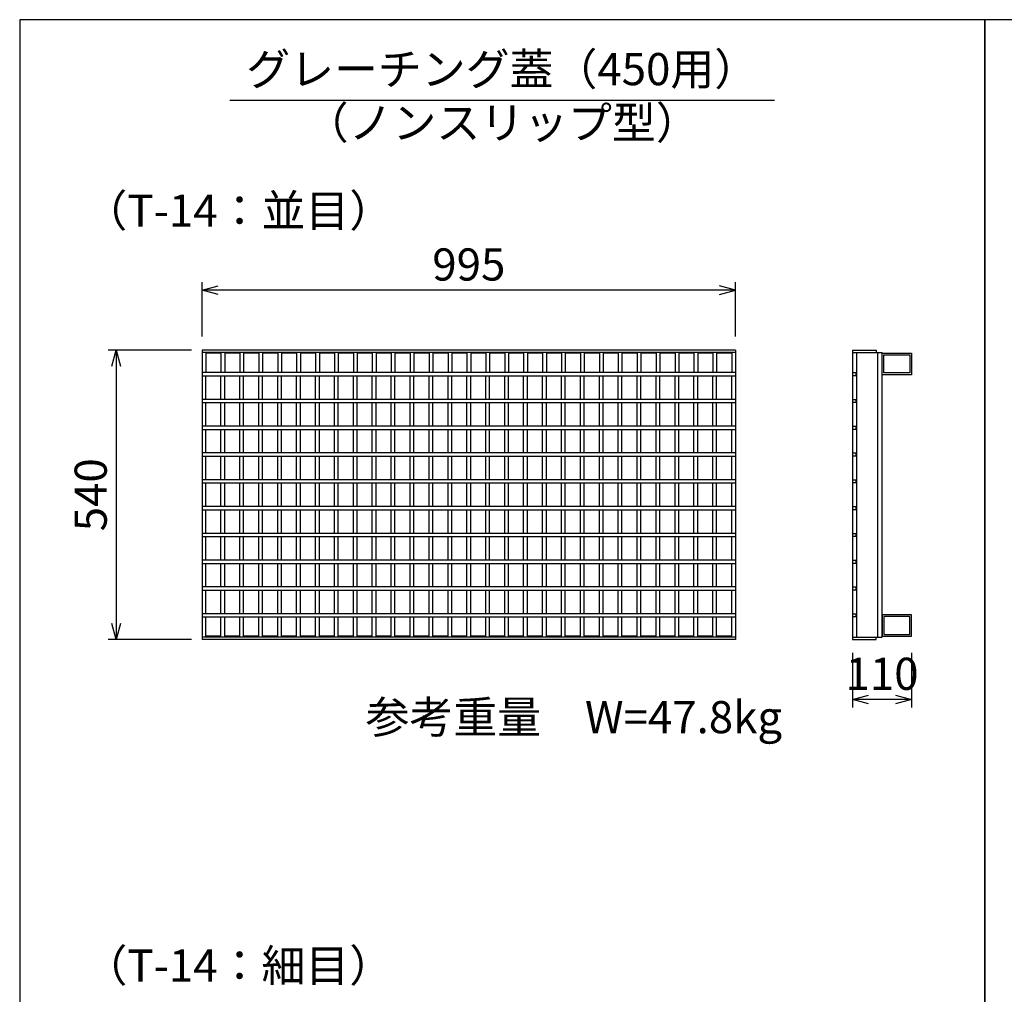
# Model space of a CAD drawing. Extents: x 0 to 67200, y 0 to 23760.
# Drawn here: x 11649 to 13486, y 5427 to 7246 of the extents above; entities that cross this region are included whole.
import ezdxf
from ezdxf.enums import TextEntityAlignment as Align

# ---------------------------------------------------------------- set-up
doc = ezdxf.new("R2010")
doc.units = 0
doc.header["$LTSCALE"] = 40
doc.header["$MEASUREMENT"] = 0
for name, color, linetype in [('DIM', 7, 'CONTINUOUS'), ('HATCH', 6, 'CONTINUOUS'), ('TXT', 7, 'CONTINUOUS')]:
    doc.layers.add(name, color=color, linetype=linetype)

msp = doc.modelspace()

# ---------------------------------------------------------------- linework, layer by layer
at = {"layer": 'DIM', "linetype": 'Continuous'}
for p, q in [((11989.2, 6654.8), (11989.2, 6756.4)), ((11989.2, 6741.4), (12019.2, 6749.4)), ((12984.2, 6741.4), (11989.2, 6741.4)), ((12019.2, 6733.3), (11989.2, 6741.4)), ((12984.2, 6741.4), (12954.2, 6749.4)), ((12954.2, 6733.3), (12984.2, 6741.4)), ((12984.2, 6654.8), (12984.2, 6756.4)), ((11969.2, 6629.5), (11814.2, 6629.5)), ((11821.1, 6599.5), (11829.2, 6629.5)), ((11829.2, 6629.5), (11829.2, 6089.5)), ((11829.2, 6629.5), (11837.2, 6599.5)), ((11829.2, 6089.5), (11821.1, 6119.5)), ((11837.2, 6119.5), (11829.2, 6089.5)), ((11969.2, 6089.5), (11814.2, 6089.5)), ((13202.5, 6064.3), (13202.5, 5962.7)), ((13312.5, 6064.3), (13312.5, 5962.7)), ((13202.5, 5977.7), (13232.5, 5985.8)), ((13312.5, 5977.7), (13202.5, 5977.7)), ((13232.5, 5969.7), (13202.5, 5977.7)), ((13282.5, 5985.8), (13312.5, 5977.7)), ((13312.5, 5977.7), (13282.5, 5969.7))]:
    msp.add_line(p, q, dxfattribs=at)
at = {"layer": 'HATCH'}
for p, q in [((11989.2, 6629.5), (11989.2, 6089.5)), ((12984.2, 6629.5), (11989.2, 6629.5)), ((12984.2, 6625), (11989.2, 6625)), ((11996.2, 6625), (11996.2, 6587.5)), ((12024.4, 6623.5), (11996.2, 6623.5)), ((12024.4, 6625), (12024.4, 6587.5)), ((12031.4, 6625), (12031.4, 6587.5)), ((12059.7, 6623.5), (12031.4, 6623.5)), ((12059.7, 6625), (12059.7, 6587.5)), ((12066.7, 6625), (12066.7, 6587.5)), ((12095, 6623.5), (12066.7, 6623.5)), ((12095, 6625), (12095, 6587.5)), ((12102, 6625), (12102, 6587.5)), ((12130.3, 6623.5), (12102, 6623.5)), ((12130.3, 6625), (12130.3, 6587.5)), ((12137.3, 6625), (12137.3, 6587.5)), ((12165.6, 6623.5), (12137.3, 6623.5)), ((12165.6, 6625), (12165.6, 6587.5)), ((12172.6, 6625), (12172.6, 6587.5)), ((12200.9, 6623.5), (12172.6, 6623.5)), ((12200.9, 6625), (12200.9, 6587.5)), ((12207.9, 6625), (12207.9, 6587.5)), ((12236.2, 6623.5), (12207.9, 6623.5)), ((12236.2, 6625), (12236.2, 6587.5)), ((12243.2, 6625), (12243.2, 6587.5)), ((12271.4, 6623.5), (12243.2, 6623.5)), ((12271.4, 6625), (12271.4, 6587.5)), ((12278.4, 6625), (12278.4, 6587.5)), ((12306.7, 6623.5), (12278.4, 6623.5)), ((12306.7, 6625), (12306.7, 6587.5)), ((12313.7, 6625), (12313.7, 6587.5)), ((12342, 6623.5), (12313.7, 6623.5)), ((12342, 6625), (12342, 6587.5)), ((12349, 6625), (12349, 6587.5)), ((12377.3, 6623.5), (12349, 6623.5)), ((12377.3, 6625), (12377.3, 6587.5)), ((12384.3, 6625), (12384.3, 6587.5)), ((12412.6, 6623.5), (12384.3, 6623.5)), ((12412.6, 6625), (12412.6, 6587.5)), ((12419.6, 6625), (12419.6, 6587.5)), ((12447.9, 6623.5), (12419.6, 6623.5)), ((12447.9, 6625), (12447.9, 6587.5)), ((12454.9, 6625), (12454.9, 6587.5)), ((12483.2, 6623.5), (12454.9, 6623.5)), ((12483.2, 6625), (12483.2, 6587.5)), ((12490.2, 6625), (12490.2, 6587.5)), ((12518.4, 6623.5), (12490.2, 6623.5)), ((12518.4, 6625), (12518.4, 6587.5)), ((12525.4, 6625), (12525.4, 6587.5)), ((12553.7, 6623.5), (12525.4, 6623.5)), ((12553.7, 6625), (12553.7, 6587.5)), ((12560.7, 6625), (12560.7, 6587.5)), ((12589, 6623.5), (12560.7, 6623.5)), ((12589, 6625), (12589, 6587.5)), ((12596, 6625), (12596, 6587.5)), ((12624.3, 6623.5), (12596, 6623.5)), ((12624.3, 6625), (12624.3, 6587.5)), ((12631.3, 6625), (12631.3, 6587.5)), ((12659.6, 6623.5), (12631.3, 6623.5)), ((12659.6, 6625), (12659.6, 6587.5)), ((12666.6, 6625), (12666.6, 6587.5)), ((12694.9, 6623.5), (12666.6, 6623.5)), ((12694.9, 6625), (12694.9, 6587.5)), ((12701.9, 6625), (12701.9, 6587.5)), ((12730.2, 6623.5), (12701.9, 6623.5)), ((12730.2, 6625), (12730.2, 6587.5)), ((12737.2, 6625), (12737.2, 6587.5)), ((12765.4, 6623.5), (12737.2, 6623.5)), ((12765.4, 6625), (12765.4, 6587.5)), ((12772.4, 6625), (12772.4, 6587.5)), ((12800.7, 6623.5), (12772.4, 6623.5)), ((12800.7, 6625), (12800.7, 6587.5)), ((12807.7, 6625), (12807.7, 6587.5)), ((12836, 6623.5), (12807.7, 6623.5)), ((12836, 6625), (12836, 6587.5)), ((12843, 6625), (12843, 6587.5)), ((12871.3, 6623.5), (12843, 6623.5)), ((12871.3, 6625), (12871.3, 6587.5)), ((12878.3, 6625), (12878.3, 6587.5)), ((12906.6, 6623.5), (12878.3, 6623.5)), ((12906.6, 6625), (12906.6, 6587.5)), ((12913.6, 6625), (12913.6, 6587.5)), ((12941.9, 6623.5), (12913.6, 6623.5)), ((12941.9, 6625), (12941.9, 6587.5)), ((12948.9, 6625), (12948.9, 6587.5)), ((12977.2, 6623.5), (12948.9, 6623.5)), ((12977.2, 6625), (12977.2, 6587.5)), ((12984.2, 6629.5), (12984.2, 6089.5)), ((13202.5, 6629.5), (13202.5, 6089.5)), ((13202.5, 6629.5), (13246.5, 6629.5)), ((13202.5, 6625), (13257.5, 6625)), ((13210.5, 6094), (13210.5, 6625)), ((13246.5, 6629.5), (13246.5, 6625)), ((13249.5, 6094), (13249.5, 6625)), ((13257.5, 6094), (13257.5, 6625)), ((13257.5, 6623.5), (13312.5, 6623.5)), ((13257.5, 6583.5), (13257.5, 6623.5)), ((13260.7, 6620.3), (13309.3, 6620.3)), ((13260.7, 6586.7), (13260.7, 6620.3)), ((13309.3, 6620.3), (13309.3, 6586.7)), ((13312.5, 6623.5), (13312.5, 6583.5)), ((12984.2, 6587.5), (11989.2, 6587.5)), ((11989.2, 6581.5), (12984.2, 6581.5)), ((11996.2, 6537.5), (11996.2, 6581.5)), ((12024.4, 6537.5), (12024.4, 6581.5)), ((12031.4, 6537.5), (12031.4, 6581.5)), ((12059.7, 6537.5), (12059.7, 6581.5)), ((12066.7, 6537.5), (12066.7, 6581.5)), ((12095, 6537.5), (12095, 6581.5)), ((12102, 6537.5), (12102, 6581.5)), ((12130.3, 6537.5), (12130.3, 6581.5)), ((12137.3, 6537.5), (12137.3, 6581.5)), ((12165.6, 6537.5), (12165.6, 6581.5)), ((12172.6, 6537.5), (12172.6, 6581.5)), ((12200.9, 6537.5), (12200.9, 6581.5)), ((12207.9, 6537.5), (12207.9, 6581.5)), ((12236.2, 6537.5), (12236.2, 6581.5)), ((12243.2, 6537.5), (12243.2, 6581.5)), ((12271.4, 6537.5), (12271.4, 6581.5)), ((12278.4, 6537.5), (12278.4, 6581.5)), ((12306.7, 6537.5), (12306.7, 6581.5)), ((12313.7, 6537.5), (12313.7, 6581.5)), ((12342, 6537.5), (12342, 6581.5)), ((12349, 6537.5), (12349, 6581.5)), ((12377.3, 6537.5), (12377.3, 6581.5)), ((12384.3, 6537.5), (12384.3, 6581.5)), ((12412.6, 6537.5), (12412.6, 6581.5)), ((12419.6, 6537.5), (12419.6, 6581.5)), ((12447.9, 6537.5), (12447.9, 6581.5)), ((12454.9, 6537.5), (12454.9, 6581.5)), ((12483.2, 6537.5), (12483.2, 6581.5)), ((12490.2, 6537.5), (12490.2, 6581.5)), ((12518.4, 6537.5), (12518.4, 6581.5)), ((12525.4, 6537.5), (12525.4, 6581.5)), ((12553.7, 6537.5), (12553.7, 6581.5)), ((12560.7, 6537.5), (12560.7, 6581.5)), ((12589, 6537.5), (12589, 6581.5)), ((12596, 6537.5), (12596, 6581.5)), ((12624.3, 6537.5), (12624.3, 6581.5)), ((12631.3, 6537.5), (12631.3, 6581.5)), ((12659.6, 6537.5), (12659.6, 6581.5)), ((12666.6, 6537.5), (12666.6, 6581.5)), ((12694.9, 6537.5), (12694.9, 6581.5)), ((12701.9, 6537.5), (12701.9, 6581.5)), ((12730.2, 6537.5), (12730.2, 6581.5)), ((12737.2, 6537.5), (12737.2, 6581.5)), ((12765.4, 6537.5), (12765.4, 6581.5)), ((12772.4, 6537.5), (12772.4, 6581.5)), ((12800.7, 6537.5), (12800.7, 6581.5)), ((12807.7, 6537.5), (12807.7, 6581.5)), ((12836, 6537.5), (12836, 6581.5)), ((12843, 6537.5), (12843, 6581.5)), ((12871.3, 6537.5), (12871.3, 6581.5)), ((12878.3, 6537.5), (12878.3, 6581.5)), ((12906.6, 6537.5), (12906.6, 6581.5)), ((12913.6, 6537.5), (12913.6, 6581.5)), ((12941.9, 6537.5), (12941.9, 6581.5)), ((12948.9, 6537.5), (12948.9, 6581.5)), ((12977.2, 6537.5), (12977.2, 6581.5)), ((13202.5, 6587.5), (13208.5, 6587.5)), ((13208.5, 6581.5), (13202.5, 6581.5)), ((13208.5, 6587.5), (13208.5, 6581.5)), ((13312.5, 6583.5), (13257.5, 6583.5)), ((13309.3, 6586.7), (13260.7, 6586.7)), ((12984.2, 6537.5), (11989.2, 6537.5)), ((11989.2, 6531.5), (12984.2, 6531.5)), ((11996.2, 6487.5), (11996.2, 6531.5)), ((12024.4, 6487.5), (12024.4, 6531.5)), ((12031.4, 6487.5), (12031.4, 6531.5)), ((12059.7, 6487.5), (12059.7, 6531.5)), ((12066.7, 6487.5), (12066.7, 6531.5)), ((12095, 6487.5), (12095, 6531.5)), ((12102, 6487.5), (12102, 6531.5)), ((12130.3, 6487.5), (12130.3, 6531.5)), ((12137.3, 6487.5), (12137.3, 6531.5)), ((12165.6, 6487.5), (12165.6, 6531.5)), ((12172.6, 6487.5), (12172.6, 6531.5)), ((12200.9, 6487.5), (12200.9, 6531.5)), ((12207.9, 6487.5), (12207.9, 6531.5)), ((12236.2, 6487.5), (12236.2, 6531.5)), ((12243.2, 6487.5), (12243.2, 6531.5)), ((12271.4, 6487.5), (12271.4, 6531.5)), ((12278.4, 6487.5), (12278.4, 6531.5)), ((12306.7, 6487.5), (12306.7, 6531.5)), ((12313.7, 6487.5), (12313.7, 6531.5)), ((12342, 6487.5), (12342, 6531.5)), ((12349, 6487.5), (12349, 6531.5)), ((12377.3, 6487.5), (12377.3, 6531.5)), ((12384.3, 6487.5), (12384.3, 6531.5)), ((12412.6, 6487.5), (12412.6, 6531.5)), ((12419.6, 6487.5), (12419.6, 6531.5)), ((12447.9, 6487.5), (12447.9, 6531.5)), ((12454.9, 6487.5), (12454.9, 6531.5)), ((12483.2, 6487.5), (12483.2, 6531.5)), ((12490.2, 6487.5), (12490.2, 6531.5)), ((12518.4, 6487.5), (12518.4, 6531.5)), ((12525.4, 6487.5), (12525.4, 6531.5)), ((12553.7, 6487.5), (12553.7, 6531.5)), ((12560.7, 6487.5), (12560.7, 6531.5)), ((12589, 6487.5), (12589, 6531.5)), ((12596, 6487.5), (12596, 6531.5)), ((12624.3, 6487.5), (12624.3, 6531.5)), ((12631.3, 6487.5), (12631.3, 6531.5)), ((12659.6, 6487.5), (12659.6, 6531.5)), ((12666.6, 6487.5), (12666.6, 6531.5)), ((12694.9, 6487.5), (12694.9, 6531.5)), ((12701.9, 6487.5), (12701.9, 6531.5)), ((12730.2, 6487.5), (12730.2, 6531.5)), ((12737.2, 6487.5), (12737.2, 6531.5)), ((12765.4, 6487.5), (12765.4, 6531.5)), ((12772.4, 6487.5), (12772.4, 6531.5)), ((12800.7, 6487.5), (12800.7, 6531.5)), ((12807.7, 6487.5), (12807.7, 6531.5)), ((12836, 6487.5), (12836, 6531.5)), ((12843, 6487.5), (12843, 6531.5)), ((12871.3, 6487.5), (12871.3, 6531.5)), ((12878.3, 6487.5), (12878.3, 6531.5)), ((12906.6, 6487.5), (12906.6, 6531.5)), ((12913.6, 6487.5), (12913.6, 6531.5)), ((12941.9, 6487.5), (12941.9, 6531.5)), ((12948.9, 6487.5), (12948.9, 6531.5)), ((12977.2, 6487.5), (12977.2, 6531.5)), ((13202.5, 6537.5), (13208.5, 6537.5)), ((13208.5, 6531.5), (13202.5, 6531.5)), ((13208.5, 6537.5), (13208.5, 6531.5)), ((12984.2, 6487.5), (11989.2, 6487.5)), ((13202.5, 6487.5), (13208.5, 6487.5)), ((13208.5, 6487.5), (13208.5, 6481.5)), ((11989.2, 6481.5), (12984.2, 6481.5)), ((11996.2, 6437.5), (11996.2, 6481.5)), ((12024.4, 6437.5), (12024.4, 6481.5)), ((12031.4, 6437.5), (12031.4, 6481.5)), ((12059.7, 6437.5), (12059.7, 6481.5)), ((12066.7, 6437.5), (12066.7, 6481.5)), ((12095, 6437.5), (12095, 6481.5)), ((12102, 6437.5), (12102, 6481.5)), ((12130.3, 6437.5), (12130.3, 6481.5)), ((12137.3, 6437.5), (12137.3, 6481.5)), ((12165.6, 6437.5), (12165.6, 6481.5)), ((12172.6, 6437.5), (12172.6, 6481.5)), ((12200.9, 6437.5), (12200.9, 6481.5)), ((12207.9, 6437.5), (12207.9, 6481.5)), ((12236.2, 6437.5), (12236.2, 6481.5)), ((12243.2, 6437.5), (12243.2, 6481.5)), ((12271.4, 6437.5), (12271.4, 6481.5)), ((12278.4, 6437.5), (12278.4, 6481.5)), ((12306.7, 6437.5), (12306.7, 6481.5)), ((12313.7, 6437.5), (12313.7, 6481.5)), ((12342, 6437.5), (12342, 6481.5)), ((12349, 6437.5), (12349, 6481.5)), ((12377.3, 6437.5), (12377.3, 6481.5)), ((12384.3, 6437.5), (12384.3, 6481.5)), ((12412.6, 6437.5), (12412.6, 6481.5)), ((12419.6, 6437.5), (12419.6, 6481.5)), ((12447.9, 6437.5), (12447.9, 6481.5)), ((12454.9, 6437.5), (12454.9, 6481.5)), ((12483.2, 6437.5), (12483.2, 6481.5)), ((12490.2, 6437.5), (12490.2, 6481.5)), ((12518.4, 6437.5), (12518.4, 6481.5)), ((12525.4, 6437.5), (12525.4, 6481.5)), ((12553.7, 6437.5), (12553.7, 6481.5)), ((12560.7, 6437.5), (12560.7, 6481.5)), ((12589, 6437.5), (12589, 6481.5)), ((12596, 6437.5), (12596, 6481.5)), ((12624.3, 6437.5), (12624.3, 6481.5)), ((12631.3, 6437.5), (12631.3, 6481.5)), ((12659.6, 6437.5), (12659.6, 6481.5)), ((12666.6, 6437.5), (12666.6, 6481.5)), ((12694.9, 6437.5), (12694.9, 6481.5)), ((12701.9, 6437.5), (12701.9, 6481.5)), ((12730.2, 6437.5), (12730.2, 6481.5)), ((12737.2, 6437.5), (12737.2, 6481.5)), ((12765.4, 6437.5), (12765.4, 6481.5)), ((12772.4, 6437.5), (12772.4, 6481.5)), ((12800.7, 6437.5), (12800.7, 6481.5)), ((12807.7, 6437.5), (12807.7, 6481.5)), ((12836, 6437.5), (12836, 6481.5)), ((12843, 6437.5), (12843, 6481.5)), ((12871.3, 6437.5), (12871.3, 6481.5)), ((12878.3, 6437.5), (12878.3, 6481.5)), ((12906.6, 6437.5), (12906.6, 6481.5)), ((12913.6, 6437.5), (12913.6, 6481.5)), ((12941.9, 6437.5), (12941.9, 6481.5)), ((12948.9, 6437.5), (12948.9, 6481.5)), ((12977.2, 6437.5), (12977.2, 6481.5)), ((13208.5, 6481.5), (13202.5, 6481.5)), ((12984.2, 6437.5), (11989.2, 6437.5)), ((11989.2, 6431.5), (12984.2, 6431.5)), ((11996.2, 6387.5), (11996.2, 6431.5)), ((12024.4, 6387.5), (12024.4, 6431.5)), ((12031.4, 6387.5), (12031.4, 6431.5)), ((12059.7, 6387.5), (12059.7, 6431.5)), ((12066.7, 6387.5), (12066.7, 6431.5)), ((12095, 6387.5), (12095, 6431.5)), ((12102, 6387.5), (12102, 6431.5)), ((12130.3, 6387.5), (12130.3, 6431.5)), ((12137.3, 6387.5), (12137.3, 6431.5)), ((12165.6, 6387.5), (12165.6, 6431.5)), ((12172.6, 6387.5), (12172.6, 6431.5)), ((12200.9, 6387.5), (12200.9, 6431.5)), ((12207.9, 6387.5), (12207.9, 6431.5)), ((12236.2, 6387.5), (12236.2, 6431.5)), ((12243.2, 6387.5), (12243.2, 6431.5)), ((12271.4, 6387.5), (12271.4, 6431.5)), ((12278.4, 6387.5), (12278.4, 6431.5)), ((12306.7, 6387.5), (12306.7, 6431.5)), ((12313.7, 6387.5), (12313.7, 6431.5)), ((12342, 6387.5), (12342, 6431.5)), ((12349, 6387.5), (12349, 6431.5)), ((12377.3, 6387.5), (12377.3, 6431.5)), ((12384.3, 6387.5), (12384.3, 6431.5)), ((12412.6, 6387.5), (12412.6, 6431.5)), ((12419.6, 6387.5), (12419.6, 6431.5)), ((12447.9, 6387.5), (12447.9, 6431.5)), ((12454.9, 6387.5), (12454.9, 6431.5)), ((12483.2, 6387.5), (12483.2, 6431.5)), ((12490.2, 6387.5), (12490.2, 6431.5)), ((12518.4, 6387.5), (12518.4, 6431.5)), ((12525.4, 6387.5), (12525.4, 6431.5)), ((12553.7, 6387.5), (12553.7, 6431.5)), ((12560.7, 6387.5), (12560.7, 6431.5)), ((12589, 6387.5), (12589, 6431.5)), ((12596, 6387.5), (12596, 6431.5)), ((12624.3, 6387.5), (12624.3, 6431.5)), ((12631.3, 6387.5), (12631.3, 6431.5)), ((12659.6, 6387.5), (12659.6, 6431.5)), ((12666.6, 6387.5), (12666.6, 6431.5)), ((12694.9, 6387.5), (12694.9, 6431.5)), ((12701.9, 6387.5), (12701.9, 6431.5)), ((12730.2, 6387.5), (12730.2, 6431.5)), ((12737.2, 6387.5), (12737.2, 6431.5)), ((12765.4, 6387.5), (12765.4, 6431.5)), ((12772.4, 6387.5), (12772.4, 6431.5)), ((12800.7, 6387.5), (12800.7, 6431.5)), ((12807.7, 6387.5), (12807.7, 6431.5)), ((12836, 6387.5), (12836, 6431.5)), ((12843, 6387.5), (12843, 6431.5)), ((12871.3, 6387.5), (12871.3, 6431.5)), ((12878.3, 6387.5), (12878.3, 6431.5)), ((12906.6, 6387.5), (12906.6, 6431.5)), ((12913.6, 6387.5), (12913.6, 6431.5)), ((12941.9, 6387.5), (12941.9, 6431.5)), ((12948.9, 6387.5), (12948.9, 6431.5)), ((12977.2, 6387.5), (12977.2, 6431.5)), ((13202.5, 6437.5), (13208.5, 6437.5)), ((13208.5, 6431.5), (13202.5, 6431.5)), ((13208.5, 6437.5), (13208.5, 6431.5)), ((12984.2, 6387.5), (11989.2, 6387.5)), ((11989.2, 6381.5), (12984.2, 6381.5)), ((11996.2, 6337.5), (11996.2, 6381.5)), ((12024.4, 6337.5), (12024.4, 6381.5)), ((12031.4, 6337.5), (12031.4, 6381.5)), ((12059.7, 6337.5), (12059.7, 6381.5)), ((12066.7, 6337.5), (12066.7, 6381.5)), ((12095, 6337.5), (12095, 6381.5)), ((12102, 6337.5), (12102, 6381.5)), ((12130.3, 6337.5), (12130.3, 6381.5)), ((12137.3, 6337.5), (12137.3, 6381.5)), ((12165.6, 6337.5), (12165.6, 6381.5)), ((12172.6, 6337.5), (12172.6, 6381.5)), ((12200.9, 6337.5), (12200.9, 6381.5)), ((12207.9, 6337.5), (12207.9, 6381.5)), ((12236.2, 6337.5), (12236.2, 6381.5)), ((12243.2, 6337.5), (12243.2, 6381.5)), ((12271.4, 6337.5), (12271.4, 6381.5)), ((12278.4, 6337.5), (12278.4, 6381.5)), ((12306.7, 6337.5), (12306.7, 6381.5)), ((12313.7, 6337.5), (12313.7, 6381.5)), ((12342, 6337.5), (12342, 6381.5)), ((12349, 6337.5), (12349, 6381.5)), ((12377.3, 6337.5), (12377.3, 6381.5)), ((12384.3, 6337.5), (12384.3, 6381.5)), ((12412.6, 6337.5), (12412.6, 6381.5)), ((12419.6, 6337.5), (12419.6, 6381.5)), ((12447.9, 6337.5), (12447.9, 6381.5)), ((12454.9, 6337.5), (12454.9, 6381.5)), ((12483.2, 6337.5), (12483.2, 6381.5)), ((12490.2, 6337.5), (12490.2, 6381.5)), ((12518.4, 6337.5), (12518.4, 6381.5)), ((12525.4, 6337.5), (12525.4, 6381.5)), ((12553.7, 6337.5), (12553.7, 6381.5)), ((12560.7, 6337.5), (12560.7, 6381.5)), ((12589, 6337.5), (12589, 6381.5)), ((12596, 6337.5), (12596, 6381.5)), ((12624.3, 6337.5), (12624.3, 6381.5)), ((12631.3, 6337.5), (12631.3, 6381.5)), ((12659.6, 6337.5), (12659.6, 6381.5)), ((12666.6, 6337.5), (12666.6, 6381.5)), ((12694.9, 6337.5), (12694.9, 6381.5)), ((12701.9, 6337.5), (12701.9, 6381.5)), ((12730.2, 6337.5), (12730.2, 6381.5)), ((12737.2, 6337.5), (12737.2, 6381.5)), ((12765.4, 6337.5), (12765.4, 6381.5)), ((12772.4, 6337.5), (12772.4, 6381.5)), ((12800.7, 6337.5), (12800.7, 6381.5)), ((12807.7, 6337.5), (12807.7, 6381.5)), ((12836, 6337.5), (12836, 6381.5)), ((12843, 6337.5), (12843, 6381.5)), ((12871.3, 6337.5), (12871.3, 6381.5)), ((12878.3, 6337.5), (12878.3, 6381.5)), ((12906.6, 6337.5), (12906.6, 6381.5)), ((12913.6, 6337.5), (12913.6, 6381.5)), ((12941.9, 6337.5), (12941.9, 6381.5)), ((12948.9, 6337.5), (12948.9, 6381.5)), ((12977.2, 6337.5), (12977.2, 6381.5)), ((13202.5, 6387.5), (13208.5, 6387.5)), ((13208.5, 6381.5), (13202.5, 6381.5)), ((13208.5, 6387.5), (13208.5, 6381.5)), ((12984.2, 6337.5), (11989.2, 6337.5)), ((13202.5, 6337.5), (13208.5, 6337.5)), ((13208.5, 6337.5), (13208.5, 6331.5)), ((11989.2, 6331.5), (12984.2, 6331.5)), ((11996.2, 6287.5), (11996.2, 6331.5)), ((12024.4, 6287.5), (12024.4, 6331.5)), ((12031.4, 6287.5), (12031.4, 6331.5)), ((12059.7, 6287.5), (12059.7, 6331.5)), ((12066.7, 6287.5), (12066.7, 6331.5)), ((12095, 6287.5), (12095, 6331.5)), ((12102, 6287.5), (12102, 6331.5)), ((12130.3, 6287.5), (12130.3, 6331.5)), ((12137.3, 6287.5), (12137.3, 6331.5)), ((12165.6, 6287.5), (12165.6, 6331.5)), ((12172.6, 6287.5), (12172.6, 6331.5)), ((12200.9, 6287.5), (12200.9, 6331.5)), ((12207.9, 6287.5), (12207.9, 6331.5)), ((12236.2, 6287.5), (12236.2, 6331.5)), ((12243.2, 6287.5), (12243.2, 6331.5)), ((12271.4, 6287.5), (12271.4, 6331.5)), ((12278.4, 6287.5), (12278.4, 6331.5)), ((12306.7, 6287.5), (12306.7, 6331.5)), ((12313.7, 6287.5), (12313.7, 6331.5)), ((12342, 6287.5), (12342, 6331.5)), ((12349, 6287.5), (12349, 6331.5)), ((12377.3, 6287.5), (12377.3, 6331.5)), ((12384.3, 6287.5), (12384.3, 6331.5)), ((12412.6, 6287.5), (12412.6, 6331.5)), ((12419.6, 6287.5), (12419.6, 6331.5)), ((12447.9, 6287.5), (12447.9, 6331.5)), ((12454.9, 6287.5), (12454.9, 6331.5)), ((12483.2, 6287.5), (12483.2, 6331.5)), ((12490.2, 6287.5), (12490.2, 6331.5)), ((12518.4, 6287.5), (12518.4, 6331.5)), ((12525.4, 6287.5), (12525.4, 6331.5)), ((12553.7, 6287.5), (12553.7, 6331.5)), ((12560.7, 6287.5), (12560.7, 6331.5)), ((12589, 6287.5), (12589, 6331.5)), ((12596, 6287.5), (12596, 6331.5)), ((12624.3, 6287.5), (12624.3, 6331.5)), ((12631.3, 6287.5), (12631.3, 6331.5)), ((12659.6, 6287.5), (12659.6, 6331.5)), ((12666.6, 6287.5), (12666.6, 6331.5)), ((12694.9, 6287.5), (12694.9, 6331.5)), ((12701.9, 6287.5), (12701.9, 6331.5)), ((12730.2, 6287.5), (12730.2, 6331.5)), ((12737.2, 6287.5), (12737.2, 6331.5)), ((12765.4, 6287.5), (12765.4, 6331.5)), ((12772.4, 6287.5), (12772.4, 6331.5)), ((12800.7, 6287.5), (12800.7, 6331.5)), ((12807.7, 6287.5), (12807.7, 6331.5)), ((12836, 6287.5), (12836, 6331.5)), ((12843, 6287.5), (12843, 6331.5)), ((12871.3, 6287.5), (12871.3, 6331.5)), ((12878.3, 6287.5), (12878.3, 6331.5)), ((12906.6, 6287.5), (12906.6, 6331.5)), ((12913.6, 6287.5), (12913.6, 6331.5)), ((12941.9, 6287.5), (12941.9, 6331.5)), ((12948.9, 6287.5), (12948.9, 6331.5)), ((12977.2, 6287.5), (12977.2, 6331.5)), ((13208.5, 6331.5), (13202.5, 6331.5)), ((12984.2, 6287.5), (11989.2, 6287.5)), ((11989.2, 6281.5), (12984.2, 6281.5)), ((11996.2, 6237.5), (11996.2, 6281.5)), ((12024.4, 6237.5), (12024.4, 6281.5)), ((12031.4, 6237.5), (12031.4, 6281.5)), ((12059.7, 6237.5), (12059.7, 6281.5)), ((12066.7, 6237.5), (12066.7, 6281.5)), ((12095, 6237.5), (12095, 6281.5)), ((12102, 6237.5), (12102, 6281.5)), ((12130.3, 6237.5), (12130.3, 6281.5)), ((12137.3, 6237.5), (12137.3, 6281.5)), ((12165.6, 6237.5), (12165.6, 6281.5)), ((12172.6, 6237.5), (12172.6, 6281.5)), ((12200.9, 6237.5), (12200.9, 6281.5)), ((12207.9, 6237.5), (12207.9, 6281.5)), ((12236.2, 6237.5), (12236.2, 6281.5)), ((12243.2, 6237.5), (12243.2, 6281.5)), ((12271.4, 6237.5), (12271.4, 6281.5)), ((12278.4, 6237.5), (12278.4, 6281.5)), ((12306.7, 6237.5), (12306.7, 6281.5)), ((12313.7, 6237.5), (12313.7, 6281.5)), ((12342, 6237.5), (12342, 6281.5)), ((12349, 6237.5), (12349, 6281.5)), ((12377.3, 6237.5), (12377.3, 6281.5)), ((12384.3, 6237.5), (12384.3, 6281.5)), ((12412.6, 6237.5), (12412.6, 6281.5)), ((12419.6, 6237.5), (12419.6, 6281.5)), ((12447.9, 6237.5), (12447.9, 6281.5)), ((12454.9, 6237.5), (12454.9, 6281.5)), ((12483.2, 6237.5), (12483.2, 6281.5)), ((12490.2, 6237.5), (12490.2, 6281.5)), ((12518.4, 6237.5), (12518.4, 6281.5)), ((12525.4, 6237.5), (12525.4, 6281.5)), ((12553.7, 6237.5), (12553.7, 6281.5)), ((12560.7, 6237.5), (12560.7, 6281.5)), ((12589, 6237.5), (12589, 6281.5)), ((12596, 6237.5), (12596, 6281.5)), ((12624.3, 6237.5), (12624.3, 6281.5)), ((12631.3, 6237.5), (12631.3, 6281.5)), ((12659.6, 6237.5), (12659.6, 6281.5)), ((12666.6, 6237.5), (12666.6, 6281.5)), ((12694.9, 6237.5), (12694.9, 6281.5)), ((12701.9, 6237.5), (12701.9, 6281.5)), ((12730.2, 6237.5), (12730.2, 6281.5)), ((12737.2, 6237.5), (12737.2, 6281.5)), ((12765.4, 6237.5), (12765.4, 6281.5)), ((12772.4, 6237.5), (12772.4, 6281.5)), ((12800.7, 6237.5), (12800.7, 6281.5)), ((12807.7, 6237.5), (12807.7, 6281.5)), ((12836, 6237.5), (12836, 6281.5)), ((12843, 6237.5), (12843, 6281.5)), ((12871.3, 6237.5), (12871.3, 6281.5)), ((12878.3, 6237.5), (12878.3, 6281.5)), ((12906.6, 6237.5), (12906.6, 6281.5)), ((12913.6, 6237.5), (12913.6, 6281.5)), ((12941.9, 6237.5), (12941.9, 6281.5)), ((12948.9, 6237.5), (12948.9, 6281.5)), ((12977.2, 6237.5), (12977.2, 6281.5)), ((13202.5, 6287.5), (13208.5, 6287.5)), ((13208.5, 6281.5), (13202.5, 6281.5)), ((13208.5, 6287.5), (13208.5, 6281.5)), ((12984.2, 6237.5), (11989.2, 6237.5)), ((11989.2, 6231.5), (12984.2, 6231.5)), ((11996.2, 6187.5), (11996.2, 6231.5)), ((12024.4, 6187.5), (12024.4, 6231.5)), ((12031.4, 6187.5), (12031.4, 6231.5)), ((12059.7, 6187.5), (12059.7, 6231.5)), ((12066.7, 6187.5), (12066.7, 6231.5)), ((12095, 6187.5), (12095, 6231.5)), ((12102, 6187.5), (12102, 6231.5)), ((12130.3, 6187.5), (12130.3, 6231.5)), ((12137.3, 6187.5), (12137.3, 6231.5)), ((12165.6, 6187.5), (12165.6, 6231.5)), ((12172.6, 6187.5), (12172.6, 6231.5)), ((12200.9, 6187.5), (12200.9, 6231.5)), ((12207.9, 6187.5), (12207.9, 6231.5)), ((12236.2, 6187.5), (12236.2, 6231.5)), ((12243.2, 6187.5), (12243.2, 6231.5)), ((12271.4, 6187.5), (12271.4, 6231.5)), ((12278.4, 6187.5), (12278.4, 6231.5)), ((12306.7, 6187.5), (12306.7, 6231.5)), ((12313.7, 6187.5), (12313.7, 6231.5)), ((12342, 6187.5), (12342, 6231.5)), ((12349, 6187.5), (12349, 6231.5)), ((12377.3, 6187.5), (12377.3, 6231.5)), ((12384.3, 6187.5), (12384.3, 6231.5)), ((12412.6, 6187.5), (12412.6, 6231.5)), ((12419.6, 6187.5), (12419.6, 6231.5)), ((12447.9, 6187.5), (12447.9, 6231.5)), ((12454.9, 6187.5), (12454.9, 6231.5)), ((12483.2, 6187.5), (12483.2, 6231.5)), ((12490.2, 6187.5), (12490.2, 6231.5)), ((12518.4, 6187.5), (12518.4, 6231.5)), ((12525.4, 6187.5), (12525.4, 6231.5)), ((12553.7, 6187.5), (12553.7, 6231.5)), ((12560.7, 6187.5), (12560.7, 6231.5)), ((12589, 6187.5), (12589, 6231.5)), ((12596, 6187.5), (12596, 6231.5)), ((12624.3, 6187.5), (12624.3, 6231.5)), ((12631.3, 6187.5), (12631.3, 6231.5)), ((12659.6, 6187.5), (12659.6, 6231.5)), ((12666.6, 6187.5), (12666.6, 6231.5)), ((12694.9, 6187.5), (12694.9, 6231.5)), ((12701.9, 6187.5), (12701.9, 6231.5)), ((12730.2, 6187.5), (12730.2, 6231.5)), ((12737.2, 6187.5), (12737.2, 6231.5)), ((12765.4, 6187.5), (12765.4, 6231.5)), ((12772.4, 6187.5), (12772.4, 6231.5)), ((12800.7, 6187.5), (12800.7, 6231.5)), ((12807.7, 6187.5), (12807.7, 6231.5)), ((12836, 6187.5), (12836, 6231.5)), ((12843, 6187.5), (12843, 6231.5)), ((12871.3, 6187.5), (12871.3, 6231.5)), ((12878.3, 6187.5), (12878.3, 6231.5)), ((12906.6, 6187.5), (12906.6, 6231.5)), ((12913.6, 6187.5), (12913.6, 6231.5)), ((12941.9, 6187.5), (12941.9, 6231.5)), ((12948.9, 6187.5), (12948.9, 6231.5)), ((12977.2, 6187.5), (12977.2, 6231.5)), ((13202.5, 6237.5), (13208.5, 6237.5)), ((13208.5, 6231.5), (13202.5, 6231.5)), ((13208.5, 6237.5), (13208.5, 6231.5)), ((12984.2, 6187.5), (11989.2, 6187.5)), ((11989.2, 6181.5), (12984.2, 6181.5)), ((11996.2, 6137.5), (11996.2, 6181.5)), ((12024.4, 6137.5), (12024.4, 6181.5)), ((12031.4, 6137.5), (12031.4, 6181.5)), ((12059.7, 6137.5), (12059.7, 6181.5)), ((12066.7, 6137.5), (12066.7, 6181.5)), ((12095, 6137.5), (12095, 6181.5)), ((12102, 6137.5), (12102, 6181.5)), ((12130.3, 6137.5), (12130.3, 6181.5)), ((12137.3, 6137.5), (12137.3, 6181.5)), ((12165.6, 6137.5), (12165.6, 6181.5)), ((12172.6, 6137.5), (12172.6, 6181.5)), ((12200.9, 6137.5), (12200.9, 6181.5)), ((12207.9, 6137.5), (12207.9, 6181.5)), ((12236.2, 6137.5), (12236.2, 6181.5)), ((12243.2, 6137.5), (12243.2, 6181.5)), ((12271.4, 6137.5), (12271.4, 6181.5)), ((12278.4, 6137.5), (12278.4, 6181.5)), ((12306.7, 6137.5), (12306.7, 6181.5)), ((12313.7, 6137.5), (12313.7, 6181.5)), ((12342, 6137.5), (12342, 6181.5)), ((12349, 6137.5), (12349, 6181.5)), ((12377.3, 6137.5), (12377.3, 6181.5)), ((12384.3, 6137.5), (12384.3, 6181.5)), ((12412.6, 6137.5), (12412.6, 6181.5)), ((12419.6, 6137.5), (12419.6, 6181.5)), ((12447.9, 6137.5), (12447.9, 6181.5)), ((12454.9, 6137.5), (12454.9, 6181.5)), ((12483.2, 6137.5), (12483.2, 6181.5)), ((12490.2, 6137.5), (12490.2, 6181.5)), ((12518.4, 6137.5), (12518.4, 6181.5)), ((12525.4, 6137.5), (12525.4, 6181.5)), ((12553.7, 6137.5), (12553.7, 6181.5)), ((12560.7, 6137.5), (12560.7, 6181.5)), ((12589, 6137.5), (12589, 6181.5)), ((12596, 6137.5), (12596, 6181.5)), ((12624.3, 6137.5), (12624.3, 6181.5)), ((12631.3, 6137.5), (12631.3, 6181.5)), ((12659.6, 6137.5), (12659.6, 6181.5)), ((12666.6, 6137.5), (12666.6, 6181.5)), ((12694.9, 6137.5), (12694.9, 6181.5)), ((12701.9, 6137.5), (12701.9, 6181.5)), ((12730.2, 6137.5), (12730.2, 6181.5)), ((12737.2, 6137.5), (12737.2, 6181.5)), ((12765.4, 6137.5), (12765.4, 6181.5)), ((12772.4, 6137.5), (12772.4, 6181.5)), ((12800.7, 6137.5), (12800.7, 6181.5)), ((12807.7, 6137.5), (12807.7, 6181.5)), ((12836, 6137.5), (12836, 6181.5)), ((12843, 6137.5), (12843, 6181.5)), ((12871.3, 6137.5), (12871.3, 6181.5)), ((12878.3, 6137.5), (12878.3, 6181.5)), ((12906.6, 6137.5), (12906.6, 6181.5)), ((12913.6, 6137.5), (12913.6, 6181.5)), ((12941.9, 6137.5), (12941.9, 6181.5)), ((12948.9, 6137.5), (12948.9, 6181.5)), ((12977.2, 6137.5), (12977.2, 6181.5)), ((13202.5, 6187.5), (13208.5, 6187.5)), ((13208.5, 6181.5), (13202.5, 6181.5)), ((13208.5, 6187.5), (13208.5, 6181.5)), ((12984.2, 6137.5), (11989.2, 6137.5)), ((13202.5, 6137.5), (13208.5, 6137.5)), ((13208.5, 6137.5), (13208.5, 6131.5)), ((13312.5, 6135.5), (13257.5, 6135.5)), ((13257.5, 6135.5), (13257.5, 6095.5)), ((13312.5, 6095.5), (13312.5, 6135.5)), ((11989.2, 6131.5), (12984.2, 6131.5)), ((11996.2, 6094), (11996.2, 6131.5)), ((12024.4, 6094), (12024.4, 6131.5)), ((12031.4, 6094), (12031.4, 6131.5)), ((12059.7, 6094), (12059.7, 6131.5)), ((12066.7, 6094), (12066.7, 6131.5)), ((12095, 6094), (12095, 6131.5)), ((12102, 6094), (12102, 6131.5)), ((12130.3, 6094), (12130.3, 6131.5)), ((12137.3, 6094), (12137.3, 6131.5)), ((12165.6, 6094), (12165.6, 6131.5)), ((12172.6, 6094), (12172.6, 6131.5)), ((12200.9, 6094), (12200.9, 6131.5)), ((12207.9, 6094), (12207.9, 6131.5)), ((12236.2, 6094), (12236.2, 6131.5)), ((12243.2, 6094), (12243.2, 6131.5)), ((12271.4, 6094), (12271.4, 6131.5)), ((12278.4, 6094), (12278.4, 6131.5)), ((12306.7, 6094), (12306.7, 6131.5)), ((12313.7, 6094), (12313.7, 6131.5)), ((12342, 6094), (12342, 6131.5)), ((12349, 6094), (12349, 6131.5)), ((12377.3, 6094), (12377.3, 6131.5)), ((12384.3, 6094), (12384.3, 6131.5)), ((12412.6, 6094), (12412.6, 6131.5)), ((12419.6, 6094), (12419.6, 6131.5)), ((12447.9, 6094), (12447.9, 6131.5)), ((12454.9, 6094), (12454.9, 6131.5)), ((12483.2, 6094), (12483.2, 6131.5)), ((12490.2, 6094), (12490.2, 6131.5)), ((12518.4, 6094), (12518.4, 6131.5)), ((12525.4, 6094), (12525.4, 6131.5)), ((12553.7, 6094), (12553.7, 6131.5)), ((12560.7, 6094), (12560.7, 6131.5)), ((12589, 6094), (12589, 6131.5)), ((12596, 6094), (12596, 6131.5)), ((12624.3, 6094), (12624.3, 6131.5)), ((12631.3, 6094), (12631.3, 6131.5)), ((12659.6, 6094), (12659.6, 6131.5)), ((12666.6, 6094), (12666.6, 6131.5)), ((12694.9, 6094), (12694.9, 6131.5)), ((12701.9, 6094), (12701.9, 6131.5)), ((12730.2, 6094), (12730.2, 6131.5)), ((12737.2, 6094), (12737.2, 6131.5)), ((12765.4, 6094), (12765.4, 6131.5)), ((12772.4, 6094), (12772.4, 6131.5)), ((12800.7, 6094), (12800.7, 6131.5)), ((12807.7, 6094), (12807.7, 6131.5)), ((12836, 6094), (12836, 6131.5)), ((12843, 6094), (12843, 6131.5)), ((12871.3, 6094), (12871.3, 6131.5)), ((12878.3, 6094), (12878.3, 6131.5)), ((12906.6, 6094), (12906.6, 6131.5)), ((12913.6, 6094), (12913.6, 6131.5)), ((12941.9, 6094), (12941.9, 6131.5)), ((12948.9, 6094), (12948.9, 6131.5)), ((12977.2, 6094), (12977.2, 6131.5)), ((13208.5, 6131.5), (13202.5, 6131.5)), ((13309.3, 6132.3), (13260.7, 6132.3)), ((13260.7, 6132.3), (13260.7, 6098.7)), ((13309.3, 6098.7), (13309.3, 6132.3)), ((13260.7, 6098.7), (13309.3, 6098.7)), ((12984.2, 6094), (11989.2, 6094)), ((12984.2, 6089.5), (11989.2, 6089.5)), ((12024.4, 6095.5), (11996.2, 6095.5)), ((12059.7, 6095.5), (12031.4, 6095.5)), ((12095, 6095.5), (12066.7, 6095.5)), ((12130.3, 6095.5), (12102, 6095.5)), ((12165.6, 6095.5), (12137.3, 6095.5)), ((12200.9, 6095.5), (12172.6, 6095.5)), ((12236.2, 6095.5), (12207.9, 6095.5)), ((12271.4, 6095.5), (12243.2, 6095.5)), ((12306.7, 6095.5), (12278.4, 6095.5)), ((12342, 6095.5), (12313.7, 6095.5)), ((12377.3, 6095.5), (12349, 6095.5)), ((12412.6, 6095.5), (12384.3, 6095.5)), ((12447.9, 6095.5), (12419.6, 6095.5)), ((12483.2, 6095.5), (12454.9, 6095.5)), ((12518.4, 6095.5), (12490.2, 6095.5)), ((12553.7, 6095.5), (12525.4, 6095.5)), ((12589, 6095.5), (12560.7, 6095.5)), ((12624.3, 6095.5), (12596, 6095.5)), ((12659.6, 6095.5), (12631.3, 6095.5)), ((12694.9, 6095.5), (12666.6, 6095.5)), ((12730.2, 6095.5), (12701.9, 6095.5)), ((12765.4, 6095.5), (12737.2, 6095.5)), ((12800.7, 6095.5), (12772.4, 6095.5)), ((12836, 6095.5), (12807.7, 6095.5)), ((12871.3, 6095.5), (12843, 6095.5)), ((12906.6, 6095.5), (12878.3, 6095.5)), ((12941.9, 6095.5), (12913.6, 6095.5)), ((12977.2, 6095.5), (12948.9, 6095.5)), ((13202.5, 6094), (13257.5, 6094)), ((13202.5, 6089.5), (13246.5, 6089.5)), ((13246.5, 6089.5), (13246.5, 6094)), ((13257.5, 6095.5), (13312.5, 6095.5))]:
    msp.add_line(p, q, dxfattribs=at)
at = {"layer": 'TXT', "linetype": 'Continuous'}
msp.add_line((12041.2, 7095.9), (13056.8, 7095.9), dxfattribs=at)
for points in [[(11649, 3645.9), (13449, 3645.9), (13449, 7245.9), (11649, 7245.9)], [(13449, 3645.9), (15249, 3645.9), (15249, 7245.9), (13449, 7245.9)]]:
    msp.add_lwpolyline(points, close=True, dxfattribs=at)

# ---------------------------------------------------------------- texts
at = {"layer": 'DIM'}
for s, p in [('（T-14：並目）', (11768, 6859.7)), ('参考重量\u3000W=47.8kg', (12294.1, 5914.6)), ('（T-14：細目）', (11768, 5451.2))]:
    msp.add_text(s, height=60, dxfattribs=at).set_placement(p)
at = {"layer": 'DIM', "linetype": 'Continuous'}
for s, p in [('995', (12486.7, 6781.4)), ('110', (13257.5, 6017.7))]:
    msp.add_text(s, height=60, dxfattribs=at).set_placement(p, align=Align.MIDDLE)
msp.add_text('540', height=60, rotation=90, dxfattribs=at).set_placement((11789.2, 6359.5), align=Align.MIDDLE)
at = {"layer": 'TXT'}
for s, p in [('グレーチング蓋（450用）', (12549, 7145.9)), ('（ノンスリップ型）', (12549, 7045.9))]:
    msp.add_text(s, height=60, dxfattribs=at).set_placement(p, align=Align.MIDDLE)

doc.saveas('drawing.dxf')
